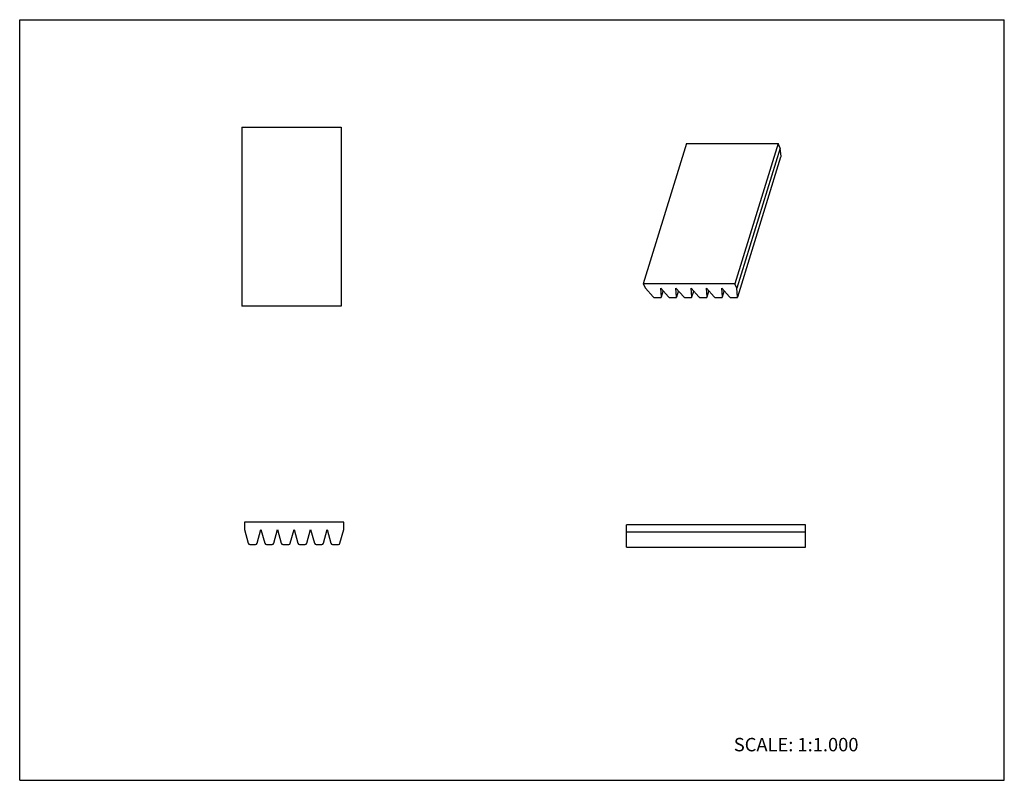
# Model space of a CAD drawing. Units: inches. Extents: x 0 to 22, y 0 to 17.
import ezdxf

# ---------------------------------------------------------------- set-up
doc = ezdxf.new("R2010")
doc.units = ezdxf.units.IN
doc.header["$LTSCALE"] = 1.21
doc.header["$MEASUREMENT"] = 0
doc.layers.get('0').update_dxf_attribs({"linetype": 'CONTINUOUS'})
doc.styles.get("Standard").update_dxf_attribs({"font": 'txt', "width": 0.8})

msp = doc.modelspace()

# ---------------------------------------------------------------- linework, layer by layer
at = {"color": 7, "linetype": 'CONTINUOUS'}
for p, q in [((0, 0), (0, 17)), ((0, 17), (22, 17)), ((22, 0), (22, 17)), ((4.961, 14.6), (4.961, 10.6)), ((4.961, 14.6), (7.181, 14.6)), ((7.181, 14.6), (7.181, 10.6)), ((14.9, 14.233), (13.932, 11.1)), ((14.9, 14.233), (16.945, 14.233)), ((16.945, 14.233), (15.976, 11.1)), ((16.995, 14.129), (16.027, 10.996)), ((16.995, 14.129), (16.945, 14.233)), ((17.011, 13.939), (16.995, 14.129)), ((16.043, 10.805), (17.01, 13.934)), ((17.011, 13.939), (17.01, 13.934)), ((13.932, 11.1), (13.982, 10.996)), ((15.976, 11.1), (13.932, 11.1)), ((16.027, 10.996), (15.976, 11.1)), ((13.982, 10.996), (14.154, 10.806)), ((14.195, 10.789), (14.314, 10.789)), ((14.323, 10.996), (14.495, 10.806)), ((14.338, 10.806), (14.323, 10.996)), ((14.338, 10.801), (14.338, 10.806)), ((14.339, 10.805), (14.379, 10.934)), ((14.536, 10.789), (14.655, 10.789)), ((14.664, 10.996), (14.836, 10.806)), ((14.679, 10.806), (14.664, 10.996)), ((14.679, 10.801), (14.679, 10.806)), ((14.68, 10.805), (14.72, 10.934)), ((14.877, 10.789), (14.995, 10.789)), ((15.005, 10.996), (15.177, 10.806)), ((15.02, 10.806), (15.005, 10.996)), ((15.019, 10.801), (15.02, 10.806)), ((15.021, 10.805), (15.061, 10.934)), ((15.218, 10.789), (15.336, 10.789)), ((15.346, 10.996), (15.517, 10.806)), ((15.361, 10.806), (15.346, 10.996)), ((15.36, 10.801), (15.361, 10.806)), ((15.362, 10.805), (15.401, 10.934)), ((15.558, 10.789), (15.677, 10.789)), ((15.686, 10.996), (15.858, 10.806)), ((15.702, 10.806), (15.686, 10.996)), ((15.701, 10.801), (15.702, 10.806)), ((15.702, 10.805), (15.742, 10.934)), ((15.899, 10.789), (16.018, 10.789)), ((16.042, 10.806), (16.027, 10.996)), ((16.042, 10.801), (16.042, 10.806)), ((7.181, 10.6), (4.961, 10.6)), ((5.02, 5.77), (5.02, 5.603)), ((7.24, 5.77), (5.02, 5.77)), ((7.24, 5.603), (7.24, 5.77)), ((5.02, 5.603), (5.105, 5.297)), ((5.305, 5.297), (5.39, 5.603)), ((5.39, 5.603), (5.475, 5.297)), ((5.675, 5.297), (5.76, 5.603)), ((5.76, 5.603), (5.845, 5.297)), ((6.045, 5.297), (6.13, 5.603)), ((6.13, 5.603), (6.215, 5.297)), ((6.415, 5.297), (6.5, 5.603)), ((6.5, 5.603), (6.585, 5.297)), ((6.785, 5.297), (6.87, 5.603)), ((6.87, 5.603), (6.955, 5.297)), ((7.155, 5.297), (7.24, 5.603)), ((13.56, 5.211), (13.56, 5.711)), ((17.56, 5.711), (13.56, 5.711)), ((17.56, 5.544), (13.56, 5.544)), ((17.56, 5.211), (17.56, 5.711)), ((5.141, 5.27), (5.27, 5.27)), ((5.511, 5.27), (5.64, 5.27)), ((5.881, 5.27), (6.01, 5.27)), ((6.251, 5.27), (6.38, 5.27)), ((6.621, 5.27), (6.75, 5.27)), ((6.991, 5.27), (7.12, 5.27)), ((13.56, 5.211), (17.56, 5.211)), ((0, 0), (22, 0))]:
    msp.add_line(p, q, dxfattribs=at)
for centre, start, end in [((5.141, 5.307), 195.5093, 270), ((5.27, 5.307), 270, 344.4907), ((5.511, 5.307), 195.5093, 270), ((5.64, 5.307), 270, 344.4907), ((5.881, 5.307), 195.5093, 270), ((6.01, 5.307), 270, 344.4907), ((6.251, 5.307), 195.5093, 270), ((6.38, 5.307), 270, 344.4907), ((6.621, 5.307), 195.5093, 270), ((6.75, 5.307), 270, 344.4907), ((6.991, 5.307), 195.5093, 270), ((7.12, 5.307), 270, 344.4907)]:
    msp.add_arc(centre, 0.037, start, end, dxfattribs=at)
for points, knots in [([(14.154, 10.806), (14.155, 10.804), (14.158, 10.802), (14.162, 10.799), (14.167, 10.796), (14.172, 10.793), (14.178, 10.791), (14.184, 10.79), (14.189, 10.789), (14.193, 10.789), (14.195, 10.789)], [0, 0, 0, 0, 0.11053, 0.229242, 0.354233, 0.483532, 0.61504, 0.746541, 0.875731, 1, 1, 1, 1]), ([(14.314, 10.789), (14.315, 10.789), (14.318, 10.789), (14.322, 10.789), (14.326, 10.79), (14.33, 10.792), (14.333, 10.794), (14.335, 10.796), (14.337, 10.798), (14.338, 10.8), (14.338, 10.801)], [0, 0, 0, 0, 0.155544, 0.303089, 0.441111, 0.56906, 0.687303, 0.79698, 0.900221, 1, 1, 1, 1]), ([(14.495, 10.806), (14.496, 10.804), (14.499, 10.802), (14.503, 10.799), (14.508, 10.796), (14.513, 10.793), (14.519, 10.791), (14.525, 10.79), (14.53, 10.789), (14.534, 10.789), (14.536, 10.789)], [0, 0, 0, 0, 0.11053, 0.229242, 0.354233, 0.483532, 0.61504, 0.746541, 0.875731, 1, 1, 1, 1]), ([(14.655, 10.789), (14.656, 10.789), (14.659, 10.789), (14.663, 10.789), (14.667, 10.79), (14.67, 10.792), (14.673, 10.794), (14.676, 10.796), (14.678, 10.798), (14.678, 10.8), (14.679, 10.801)], [0, 0, 0, 0, 0.155544, 0.303089, 0.441111, 0.56906, 0.687303, 0.79698, 0.900221, 1, 1, 1, 1]), ([(14.836, 10.806), (14.837, 10.804), (14.839, 10.802), (14.844, 10.799), (14.849, 10.796), (14.854, 10.793), (14.86, 10.791), (14.865, 10.79), (14.871, 10.789), (14.875, 10.789), (14.877, 10.789)], [0, 0, 0, 0, 0.11053, 0.229242, 0.354233, 0.483532, 0.61504, 0.746541, 0.875731, 1, 1, 1, 1]), ([(14.995, 10.789), (14.997, 10.789), (15, 10.789), (15.004, 10.789), (15.008, 10.79), (15.011, 10.792), (15.014, 10.794), (15.017, 10.796), (15.018, 10.798), (15.019, 10.8), (15.019, 10.801)], [0, 0, 0, 0, 0.155544, 0.303089, 0.441111, 0.56906, 0.687303, 0.79698, 0.900221, 1, 1, 1, 1]), ([(15.177, 10.806), (15.178, 10.804), (15.18, 10.802), (15.184, 10.799), (15.189, 10.796), (15.195, 10.793), (15.2, 10.791), (15.206, 10.79), (15.212, 10.789), (15.216, 10.789), (15.218, 10.789)], [0, 0, 0, 0, 0.11053, 0.229242, 0.354233, 0.483532, 0.61504, 0.746541, 0.875731, 1, 1, 1, 1]), ([(15.336, 10.789), (15.338, 10.789), (15.341, 10.789), (15.345, 10.789), (15.349, 10.79), (15.352, 10.792), (15.355, 10.794), (15.357, 10.796), (15.359, 10.798), (15.36, 10.8), (15.36, 10.801)], [0, 0, 0, 0, 0.155544, 0.303089, 0.441111, 0.56906, 0.687303, 0.79698, 0.900221, 1, 1, 1, 1]), ([(15.517, 10.806), (15.518, 10.804), (15.521, 10.802), (15.525, 10.799), (15.53, 10.796), (15.535, 10.793), (15.541, 10.791), (15.547, 10.79), (15.553, 10.789), (15.557, 10.789), (15.558, 10.789)], [0, 0, 0, 0, 0.11053, 0.229242, 0.354233, 0.483532, 0.61504, 0.746541, 0.875731, 1, 1, 1, 1]), ([(15.677, 10.789), (15.678, 10.789), (15.681, 10.789), (15.686, 10.789), (15.689, 10.79), (15.693, 10.792), (15.696, 10.794), (15.698, 10.796), (15.7, 10.798), (15.701, 10.8), (15.701, 10.801)], [0, 0, 0, 0, 0.155544, 0.303089, 0.441111, 0.56906, 0.687303, 0.79698, 0.900221, 1, 1, 1, 1]), ([(15.858, 10.806), (15.859, 10.804), (15.862, 10.802), (15.866, 10.799), (15.871, 10.796), (15.876, 10.793), (15.882, 10.791), (15.888, 10.79), (15.893, 10.789), (15.897, 10.789), (15.899, 10.789)], [0, 0, 0, 0, 0.11053, 0.229242, 0.354233, 0.483532, 0.61504, 0.746541, 0.875731, 1, 1, 1, 1]), ([(16.018, 10.789), (16.019, 10.789), (16.022, 10.789), (16.026, 10.789), (16.03, 10.79), (16.034, 10.792), (16.037, 10.794), (16.039, 10.796), (16.041, 10.798), (16.042, 10.8), (16.042, 10.801)], [0, 0, 0, 0, 0.155544, 0.303089, 0.441111, 0.56906, 0.687303, 0.79698, 0.900221, 1, 1, 1, 1])]:
    msp.add_open_spline(points, degree=3, knots=knots, dxfattribs=at)

# ---------------------------------------------------------------- texts
at = {"color": 7, "linetype": 'CONTINUOUS', "insert": (15.956, 0.948), "char_height": 0.3, "width": 3.36, "attachment_point": 1, "line_spacing_factor": 0.9}
msp.add_mtext('SCALE: 1:1.000', dxfattribs=at)

doc.saveas('drawing.dxf')
